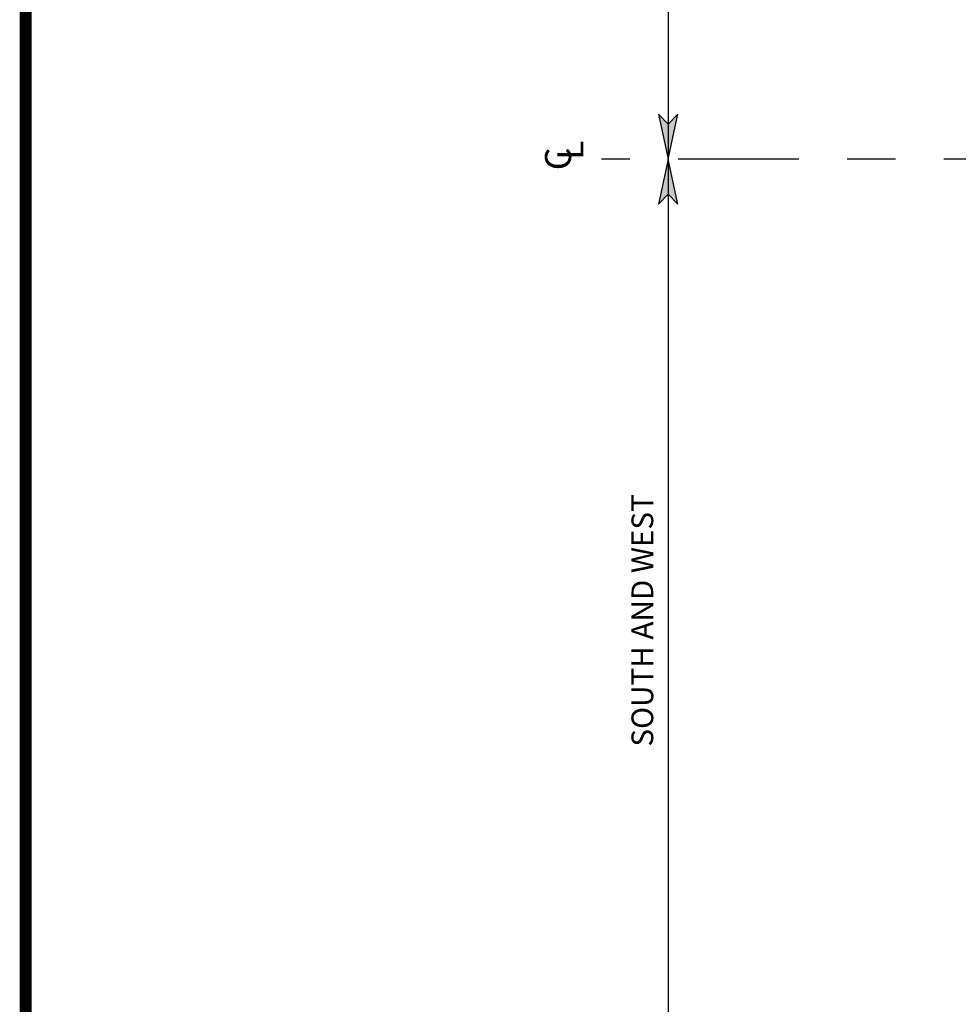
# Model space of a CAD drawing. Units: feet. Extents: x 0 to 7.5, y 0 to 10.
# Drawn here: x 0 to 1.9, y 3.4 to 5.4 of the extents above; entities that cross this region are included whole.
import ezdxf
from ezdxf.enums import TextEntityAlignment as Align

# ---------------------------------------------------------------- set-up
doc = ezdxf.new("R2010")
doc.units = ezdxf.units.FT
doc.header["$LTSCALE"] = 0.25
doc.header["$MEASUREMENT"] = 0
doc.linetypes.add('CENTER', pattern=[1.25, 1, -0.0625, 0.125, -0.0625])
doc.layers.get('0').update_dxf_attribs({"linetype": 'CONTINUOUS'})
for name, color, linetype in [('BORDER', 7, 'CONTINUOUS'), ('CENT-LINE', 7, 'CENTER'), ('DIM', 7, 'CONTINUOUS'), ('FIN-GRADE', 7, 'CONTINUOUS'), ('NOTE-TXT', 7, 'CONTINUOUS')]:
    doc.layers.add(name, color=color, linetype=linetype)
doc.styles.add('ITALICT', font='italict')
doc.styles.add('L120', font='SIMPLEX')
doc.styles.add('LEROY', font='LEROY')

# ---------------------------------------------------------------- blocks, each defined once
blk = doc.blocks.new('ARR', base_point=(3.2717, 10.1086))
at = {"linetype": 'Continuous'}
blk.add_lwpolyline([(3.2717, 10.1086), (3.1473, 10.1352), (3.1748, 10.1086), (3.1473, 10.0819)], close=True, dxfattribs=at)
for points in [[(3.1473, 10.1352), (3.2717, 10.1086), (3.1748, 10.1086), (3.2717, 10.1086)], [(3.1748, 10.1086), (3.2717, 10.1086), (3.1473, 10.0819), (3.2717, 10.1086)]]:
    blk.add_solid(points, dxfattribs=at)
blk = doc.blocks.new('STD', base_point=(582.965, 371.669))
at = {"xscale": 10, "yscale": 10, "zscale": 10}
blk.add_blockref('ARR', (582.965, 371.669), dxfattribs=at)
blk = doc.blocks.new('DET_BORD')
at = {"layer": 'BORDER', "const_width": 0.025}
blk.add_lwpolyline([(7.5, 0), (0, 0), (0, 10), (7.5, 10)], close=True, dxfattribs=at)
at = {"layer": 'BORDER'}
for tag, height, style, p in [('NAME1', 0.25, 'ITALICT', (3.8433, 0.4156)), ('NAME2', 0.25, 'ITALICT', (3.8292, 0.0773)), ('DWGNO', 0.15, 'LEROY', (6.5663, 0.0491))]:
    blk.add_attdef(tag, text='', height=height, dxfattribs=dict(at, style=style)).set_placement(p, align=Align.CENTER)

msp = doc.modelspace()

# ---------------------------------------------------------------- linework, layer by layer
at = {"layer": 'CENT-LINE'}
msp.add_line((3.2506, 5.1123), (1.1917, 5.1123), dxfattribs=at)
at = {"layer": 'DIM'}
msp.add_line((1.3304, 3.1852), (1.3304, 7.4123), dxfattribs=at)

# ---------------------------------------------------------------- block references
at = {"layer": 'DIM', "xscale": 0.075, "yscale": 0.075, "zscale": 0.075}
for rotation in [270, 90]:
    msp.add_blockref('STD', (1.3303, 5.1126), dxfattribs=dict(at, rotation=rotation))
at = {"layer": 'FIN-GRADE'}
msp.add_blockref('DET_BORD', (0, 0), dxfattribs=at)

# ---------------------------------------------------------------- texts
at = {"layer": 'DIM', "style": 'L120'}
msp.add_text('SOUTH AND WEST', height=0.045, rotation=90, dxfattribs=at).set_placement((1.2991, 3.896))
at = {"layer": 'NOTE-TXT', "style": 'L120'}
for s, p in [('L', (1.1547, 5.1109)), ('C', (1.129, 5.0896))]:
    msp.add_text(s, height=0.054, rotation=90, dxfattribs=at).set_placement(p)

doc.saveas('drawing.dxf')
